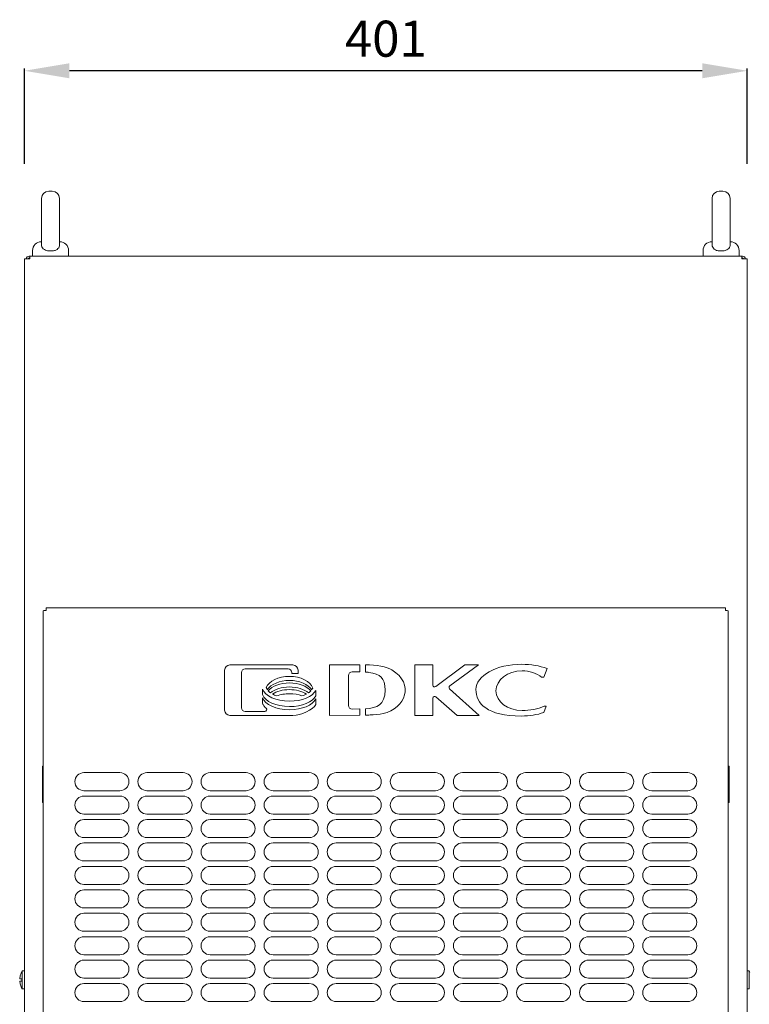
# Model space of a CAD drawing. Units: millimetres. Extents: x 0 to 2435, y 0 to 3895.
# Drawn here: x 844 to 1248, y 2035 to 2581 of the extents above; entities that cross this region are included whole.
import ezdxf

# ---------------------------------------------------------------- set-up
doc = ezdxf.new("R2010")
doc.units = ezdxf.units.MM
doc.layers.add('VPORTS', color=7, linetype='Continuous')
doc.styles.get("Standard").update_dxf_attribs({"font": 'arial.ttf'})
doc.dimstyles.new('ISO-25', dxfattribs={"dimtxt": 2.5, "dimasz": 2.5, "dimexe": 1.25, "dimexo": 0.625, "dimtad": 1, "dimtxsty": 'Standard', "dimcen": 2.5, "dimadec": 0, "dimazin": 0, "dimtfac": 1, "dimtmove": 0, "dimatfit": 3, "dimfxl": 0, "dimarcsym": 0})

# ---------------------------------------------------------------- blocks, each defined once
blk = doc.blocks.new('A$C5E8F1CAF')
at = {"color": 0, "linetype": 'Continuous', "lineweight": 0, "extrusion": (0, 1, 2.22045e-16)}
for p, q in [((-131.88, 626.01), (-133.88, 626.01)), ((238.12, 626.01), (240.12, 626.01)), ((-137.88, 596.14), (-137.88, 622.01)), ((-127.88, 622.01), (-127.88, 596.14)), ((234.12, 596.14), (234.12, 622.01)), ((244.12, 622.01), (244.12, 596.14)), ((-137.98, 598.01), (-137.88, 598.01)), ((-127.88, 598.01), (-127.78, 598.01)), ((234.02, 598.01), (234.12, 598.01)), ((244.12, 598.01), (244.22, 598.01)), ((-144.78, 590.01), (-144.38, 590.01)), ((-144.38, 590.01), (250.62, 590.01)), ((-144.38, 588.51), (-144.38, 590.01)), ((-142.88, 593.11), (-142.88, 590.01)), ((-122.88, 593.11), (-122.88, 590.01)), ((229.12, 593.11), (229.12, 590.01)), ((249.12, 593.11), (249.12, 590.01)), ((251.02, 590.01), (250.62, 590.01)), ((250.62, 590.01), (250.62, 588.51)), ((-147.38, -360.49), (-147.38, 588.51)), ((-147.38, 588.51), (-144.38, 588.51)), ((-144.78, 589.01), (-144.38, 589.01)), ((251.02, 589.01), (250.62, 589.01)), ((250.62, 588.51), (253.62, 588.51)), ((253.62, -360.49), (253.62, 588.51)), ((-136.88, 393.3), (-136.88, -93.78)), ((-135.17, 395.01), (241.42, 395.01)), ((243.12, -93.78), (243.12, 393.3)), ((1.52, 363.26), (-33.41, 363.26)), ((-24.89, 361.04), (-1.1, 361.04)), ((38.8, 363.35), (21.94, 363.26)), ((21.94, 363.26), (21.94, 335.26)), ((38.8, 359.47), (38.8, 363.35)), ((41.77, 363.36), (41.77, 359.33)), ((79.19, 363.26), (69.28, 363.26)), ((69.28, 363.26), (69.28, 335.26)), ((79.19, 352.09), (79.19, 363.26)), ((96.95, 363.26), (80.78, 351.29)), ((88.59, 351.57), (104.49, 363.26)), ((104.49, 363.26), (96.95, 363.26)), ((140.87, 356.44), (142.55, 361.27)), ((-36.3, 360.32), (-36.3, 338.19)), ((-26.89, 339.47), (-26.89, 359.04)), ((0.9, 359.04), (0.9, 358.46)), ((0.9, 358.46), (4.42, 358.46)), ((4.42, 358.46), (4.42, 360.32)), ((32.47, 340.76), (32.47, 357.41)), ((34.44, 359.41), (38.8, 359.47)), ((139.57, 356.44), (140.87, 356.44)), ((-15.32, 349.82), (-15.32, 346.82)), ((104.88, 335.26), (88.51, 350.03)), ((-15.32, 345.07), (-15.32, 341.96)), ((14.34, 346.14), (14.34, 349.14)), ((14.34, 341.29), (14.34, 344.39)), ((79.29, 335.26), (79.29, 344.81)), ((80.95, 345.56), (92.7, 335.26)), ((38.8, 338.83), (34.5, 338.76)), ((38.8, 335.36), (38.8, 338.83)), ((41.77, 338.94), (41.77, 335.39)), ((140.77, 336.85), (142.02, 340.43)), ((142.02, 340.43), (140.98, 340.43)), ((-33.41, 335.26), (1.52, 335.26)), ((-13.93, 337.44), (-24.9, 337.47)), ((21.94, 335.26), (38.8, 335.36)), ((69.28, 335.26), (79.29, 335.26)), ((92.7, 335.26), (104.88, 335.26)), ((-136.88, 307.01), (-137.38, 307.01)), ((-137.38, 307.01), (-137.38, 287.01)), ((243.62, 307.01), (243.12, 307.01)), ((243.62, 287.01), (243.62, 307.01)), ((-94.38, 303.51), (-114.38, 303.51)), ((-59.38, 303.51), (-79.38, 303.51)), ((-24.38, 303.51), (-44.38, 303.51)), ((10.62, 303.51), (-9.38, 303.51)), ((45.62, 303.51), (25.62, 303.51)), ((80.62, 303.51), (60.62, 303.51)), ((115.62, 303.51), (95.62, 303.51)), ((150.62, 303.51), (130.62, 303.51)), ((185.62, 303.51), (165.62, 303.51)), ((220.62, 303.51), (200.62, 303.51)), ((-114.38, 293.51), (-94.38, 293.51)), ((-94.38, 290.51), (-114.38, 290.51)), ((-79.38, 293.51), (-59.38, 293.51)), ((-59.38, 290.51), (-79.38, 290.51)), ((-44.38, 293.51), (-24.38, 293.51)), ((-24.38, 290.51), (-44.38, 290.51)), ((-9.38, 293.51), (10.62, 293.51)), ((10.62, 290.51), (-9.38, 290.51)), ((25.62, 293.51), (45.62, 293.51)), ((45.62, 290.51), (25.62, 290.51)), ((60.62, 293.51), (80.62, 293.51)), ((80.62, 290.51), (60.62, 290.51)), ((95.62, 293.51), (115.62, 293.51)), ((115.62, 290.51), (95.62, 290.51)), ((130.62, 293.51), (150.62, 293.51)), ((150.62, 290.51), (130.62, 290.51)), ((165.62, 293.51), (185.62, 293.51)), ((185.62, 290.51), (165.62, 290.51)), ((200.62, 293.51), (220.62, 293.51)), ((220.62, 290.51), (200.62, 290.51)), ((-137.38, 287.01), (-136.88, 287.01)), ((243.12, 287.01), (243.62, 287.01)), ((-114.38, 280.51), (-94.38, 280.51)), ((-79.38, 280.51), (-59.38, 280.51)), ((-44.38, 280.51), (-24.38, 280.51)), ((-9.38, 280.51), (10.62, 280.51)), ((25.62, 280.51), (45.62, 280.51)), ((60.62, 280.51), (80.62, 280.51)), ((95.62, 280.51), (115.62, 280.51)), ((130.62, 280.51), (150.62, 280.51)), ((165.62, 280.51), (185.62, 280.51)), ((200.62, 280.51), (220.62, 280.51)), ((-94.38, 277.51), (-114.38, 277.51)), ((-59.38, 277.51), (-79.38, 277.51)), ((-24.38, 277.51), (-44.38, 277.51)), ((10.62, 277.51), (-9.38, 277.51)), ((45.62, 277.51), (25.62, 277.51)), ((80.62, 277.51), (60.62, 277.51)), ((115.62, 277.51), (95.62, 277.51)), ((150.62, 277.51), (130.62, 277.51)), ((185.62, 277.51), (165.62, 277.51)), ((220.62, 277.51), (200.62, 277.51)), ((-114.38, 267.51), (-94.38, 267.51)), ((-94.38, 264.51), (-114.38, 264.51)), ((-79.38, 267.51), (-59.38, 267.51)), ((-59.38, 264.51), (-79.38, 264.51)), ((-44.38, 267.51), (-24.38, 267.51)), ((-24.38, 264.51), (-44.38, 264.51)), ((-9.38, 267.51), (10.62, 267.51)), ((10.62, 264.51), (-9.38, 264.51)), ((25.62, 267.51), (45.62, 267.51)), ((45.62, 264.51), (25.62, 264.51)), ((60.62, 267.51), (80.62, 267.51)), ((80.62, 264.51), (60.62, 264.51)), ((95.62, 267.51), (115.62, 267.51)), ((115.62, 264.51), (95.62, 264.51)), ((130.62, 267.51), (150.62, 267.51)), ((150.62, 264.51), (130.62, 264.51)), ((165.62, 267.51), (185.62, 267.51)), ((185.62, 264.51), (165.62, 264.51)), ((200.62, 267.51), (220.62, 267.51)), ((220.62, 264.51), (200.62, 264.51)), ((-114.38, 254.51), (-94.38, 254.51)), ((-94.38, 251.51), (-114.38, 251.51)), ((-79.38, 254.51), (-59.38, 254.51)), ((-59.38, 251.51), (-79.38, 251.51)), ((-44.38, 254.51), (-24.38, 254.51)), ((-24.38, 251.51), (-44.38, 251.51)), ((-9.38, 254.51), (10.62, 254.51)), ((10.62, 251.51), (-9.38, 251.51)), ((25.62, 254.51), (45.62, 254.51)), ((45.62, 251.51), (25.62, 251.51)), ((60.62, 254.51), (80.62, 254.51)), ((80.62, 251.51), (60.62, 251.51)), ((95.62, 254.51), (115.62, 254.51)), ((115.62, 251.51), (95.62, 251.51)), ((130.62, 254.51), (150.62, 254.51)), ((150.62, 251.51), (130.62, 251.51)), ((165.62, 254.51), (185.62, 254.51)), ((185.62, 251.51), (165.62, 251.51)), ((200.62, 254.51), (220.62, 254.51)), ((220.62, 251.51), (200.62, 251.51)), ((-114.38, 241.51), (-94.38, 241.51)), ((-79.38, 241.51), (-59.38, 241.51)), ((-44.38, 241.51), (-24.38, 241.51)), ((-9.38, 241.51), (10.62, 241.51)), ((25.62, 241.51), (45.62, 241.51)), ((60.62, 241.51), (80.62, 241.51)), ((95.62, 241.51), (115.62, 241.51)), ((130.62, 241.51), (150.62, 241.51)), ((165.62, 241.51), (185.62, 241.51)), ((200.62, 241.51), (220.62, 241.51)), ((-94.38, 238.51), (-114.38, 238.51)), ((-59.38, 238.51), (-79.38, 238.51)), ((-24.38, 238.51), (-44.38, 238.51)), ((10.62, 238.51), (-9.38, 238.51)), ((45.62, 238.51), (25.62, 238.51)), ((80.62, 238.51), (60.62, 238.51)), ((115.62, 238.51), (95.62, 238.51)), ((150.62, 238.51), (130.62, 238.51)), ((185.62, 238.51), (165.62, 238.51)), ((220.62, 238.51), (200.62, 238.51)), ((-114.38, 228.51), (-94.38, 228.51)), ((-94.38, 225.51), (-114.38, 225.51)), ((-79.38, 228.51), (-59.38, 228.51)), ((-59.38, 225.51), (-79.38, 225.51)), ((-44.38, 228.51), (-24.38, 228.51)), ((-24.38, 225.51), (-44.38, 225.51)), ((-9.38, 228.51), (10.62, 228.51)), ((10.62, 225.51), (-9.38, 225.51)), ((25.62, 228.51), (45.62, 228.51)), ((45.62, 225.51), (25.62, 225.51)), ((60.62, 228.51), (80.62, 228.51)), ((80.62, 225.51), (60.62, 225.51)), ((95.62, 228.51), (115.62, 228.51)), ((115.62, 225.51), (95.62, 225.51)), ((130.62, 228.51), (150.62, 228.51)), ((150.62, 225.51), (130.62, 225.51)), ((165.62, 228.51), (185.62, 228.51)), ((185.62, 225.51), (165.62, 225.51)), ((200.62, 228.51), (220.62, 228.51)), ((220.62, 225.51), (200.62, 225.51)), ((-114.38, 215.51), (-94.38, 215.51)), ((-79.38, 215.51), (-59.38, 215.51)), ((-44.38, 215.51), (-24.38, 215.51)), ((-9.38, 215.51), (10.62, 215.51)), ((25.62, 215.51), (45.62, 215.51)), ((60.62, 215.51), (80.62, 215.51)), ((95.62, 215.51), (115.62, 215.51)), ((130.62, 215.51), (150.62, 215.51)), ((165.62, 215.51), (185.62, 215.51)), ((200.62, 215.51), (220.62, 215.51)), ((-94.38, 212.51), (-114.38, 212.51)), ((-59.38, 212.51), (-79.38, 212.51)), ((-24.38, 212.51), (-44.38, 212.51)), ((10.62, 212.51), (-9.38, 212.51)), ((45.62, 212.51), (25.62, 212.51)), ((80.62, 212.51), (60.62, 212.51)), ((115.62, 212.51), (95.62, 212.51)), ((150.62, 212.51), (130.62, 212.51)), ((185.62, 212.51), (165.62, 212.51)), ((220.62, 212.51), (200.62, 212.51)), ((-114.38, 202.51), (-94.38, 202.51)), ((-79.38, 202.51), (-59.38, 202.51)), ((-44.38, 202.51), (-24.38, 202.51)), ((-9.38, 202.51), (10.62, 202.51)), ((25.62, 202.51), (45.62, 202.51)), ((60.62, 202.51), (80.62, 202.51)), ((95.62, 202.51), (115.62, 202.51)), ((130.62, 202.51), (150.62, 202.51)), ((165.62, 202.51), (185.62, 202.51)), ((200.62, 202.51), (220.62, 202.51)), ((-94.38, 199.51), (-114.38, 199.51)), ((-59.38, 199.51), (-79.38, 199.51)), ((-24.38, 199.51), (-44.38, 199.51)), ((10.62, 199.51), (-9.38, 199.51)), ((45.62, 199.51), (25.62, 199.51)), ((80.62, 199.51), (60.62, 199.51)), ((115.62, 199.51), (95.62, 199.51)), ((150.62, 199.51), (130.62, 199.51)), ((185.62, 199.51), (165.62, 199.51)), ((220.62, 199.51), (200.62, 199.51)), ((-148.88, 192.85), (-148.88, 192.81)), ((-148.52, 188.51), (-148.52, 193.51)), ((-148.52, 193.51), (-147.38, 193.51)), ((-147.38, 183.51), (-147.38, 193.51)), ((254.77, 193.51), (253.62, 193.51)), ((254.77, 193.51), (254.77, 183.51)), ((-148.88, 189.11), (-148.88, 187.91)), ((-148.52, 183.51), (-148.52, 188.51)), ((-147.38, 191.01), (-147.38, 191.01)), ((-147.38, 186.01), (-147.38, 186.01)), ((-114.38, 189.51), (-94.38, 189.51)), ((-94.38, 186.51), (-114.38, 186.51)), ((-79.38, 189.51), (-59.38, 189.51)), ((-59.38, 186.51), (-79.38, 186.51)), ((-44.38, 189.51), (-24.38, 189.51)), ((-24.38, 186.51), (-44.38, 186.51)), ((-9.38, 189.51), (10.62, 189.51)), ((10.62, 186.51), (-9.38, 186.51)), ((25.62, 189.51), (45.62, 189.51)), ((45.62, 186.51), (25.62, 186.51)), ((60.62, 189.51), (80.62, 189.51)), ((80.62, 186.51), (60.62, 186.51)), ((95.62, 189.51), (115.62, 189.51)), ((115.62, 186.51), (95.62, 186.51)), ((130.62, 189.51), (150.62, 189.51)), ((150.62, 186.51), (130.62, 186.51)), ((165.62, 189.51), (185.62, 189.51)), ((185.62, 186.51), (165.62, 186.51)), ((200.62, 189.51), (220.62, 189.51)), ((220.62, 186.51), (200.62, 186.51)), ((-148.88, 184.2), (-148.88, 184.16)), ((-148.52, 183.51), (-147.38, 183.51)), ((254.77, 183.51), (253.62, 183.51)), ((-114.38, 176.51), (-94.38, 176.51)), ((-79.38, 176.51), (-59.38, 176.51)), ((-44.38, 176.51), (-24.38, 176.51)), ((-9.38, 176.51), (10.62, 176.51)), ((25.62, 176.51), (45.62, 176.51)), ((60.62, 176.51), (80.62, 176.51)), ((95.62, 176.51), (115.62, 176.51)), ((130.62, 176.51), (150.62, 176.51)), ((165.62, 176.51), (185.62, 176.51)), ((200.62, 176.51), (220.62, 176.51))]:
    blk.add_line(p, q, dxfattribs=at)
at = {"color": 0, "linetype": 'Continuous', "lineweight": 0}
for centre, radius, start, end in [((-133.88, 622.01), 4, 90, 180), ((-131.88, 622.01), 4, 0, 90), ((238.12, 622.01), 4, 90, 180), ((240.12, 622.01), 4, 0, 90), ((-137.98, 593.11), 4.9, 90, 180), ((-127.78, 593.11), 4.9, 0, 90), ((234.02, 593.11), 4.9, 90, 180), ((244.22, 593.11), 4.9, 0, 90), ((-144.78, 588.51), 1.5, 90, 180), ((251.02, 588.51), 1.5, 0, 90), ((-144.78, 588.51), 0.5, 90, 180), ((251.02, 588.51), 0.5, 0, 90), ((-24.89, 359.04), 2, 90, 180), ((-1.1, 359.04), 2, 0, 90), ((34.47, 357.41), 2, 90.847, 180), ((80.19, 352.09), 1, 180, 306.5112), ((89.18, 350.77), 1, 126.311, 227.9511), ((80.29, 344.81), 1, 48.7414, 180), ((-24.89, 339.47), 2, 180, 269.8152), ((-13.92, 338.44), 1, 269.8152, 49.3494), ((34.47, 340.76), 2, 180, 270.9268), ((-114.38, 298.51), 5, 90, 270), ((-94.38, 298.51), 5, 270, 90), ((-79.38, 298.51), 5, 90, 270), ((-59.38, 298.51), 5, 270, 90), ((-44.38, 298.51), 5, 90, 270), ((-24.38, 298.51), 5, 270, 90), ((-9.38, 298.51), 5, 90, 270), ((10.62, 298.51), 5, 270, 90), ((25.62, 298.51), 5, 90, 270), ((45.62, 298.51), 5, 270, 90), ((60.62, 298.51), 5, 90, 270), ((80.62, 298.51), 5, 270, 90), ((95.62, 298.51), 5, 90, 270), ((115.62, 298.51), 5, 270, 90), ((130.62, 298.51), 5, 90, 270), ((150.62, 298.51), 5, 270, 90), ((165.62, 298.51), 5, 90, 270), ((185.62, 298.51), 5, 270, 90), ((200.62, 298.51), 5, 90, 270), ((220.62, 298.51), 5, 270, 90), ((-114.38, 285.51), 5, 90, 270), ((-94.38, 285.51), 5, 270, 90), ((-79.38, 285.51), 5, 90, 270), ((-59.38, 285.51), 5, 270, 90), ((-44.38, 285.51), 5, 90, 270), ((-24.38, 285.51), 5, 270, 90), ((-9.38, 285.51), 5, 90, 270), ((10.62, 285.51), 5, 270, 90), ((25.62, 285.51), 5, 90, 270), ((45.62, 285.51), 5, 270, 90), ((60.62, 285.51), 5, 90, 270), ((80.62, 285.51), 5, 270, 90), ((95.62, 285.51), 5, 90, 270), ((115.62, 285.51), 5, 270, 90), ((130.62, 285.51), 5, 90, 270), ((150.62, 285.51), 5, 270, 90), ((165.62, 285.51), 5, 90, 270), ((185.62, 285.51), 5, 270, 90), ((200.62, 285.51), 5, 90, 270), ((220.62, 285.51), 5, 270, 90), ((-114.38, 272.51), 5, 90, 270), ((-94.38, 272.51), 5, 270, 90), ((-79.38, 272.51), 5, 90, 270), ((-59.38, 272.51), 5, 270, 90), ((-44.38, 272.51), 5, 90, 270), ((-24.38, 272.51), 5, 270, 90), ((-9.38, 272.51), 5, 90, 270), ((10.62, 272.51), 5, 270, 90), ((25.62, 272.51), 5, 90, 270), ((45.62, 272.51), 5, 270, 90), ((60.62, 272.51), 5, 90, 270), ((80.62, 272.51), 5, 270, 90), ((95.62, 272.51), 5, 90, 270), ((115.62, 272.51), 5, 270, 90), ((130.62, 272.51), 5, 90, 270), ((150.62, 272.51), 5, 270, 90), ((165.62, 272.51), 5, 90, 270), ((185.62, 272.51), 5, 270, 90), ((200.62, 272.51), 5, 90, 270), ((220.62, 272.51), 5, 270, 90), ((-114.38, 259.51), 5, 90, 270), ((-94.38, 259.51), 5, 270, 90), ((-79.38, 259.51), 5, 90, 270), ((-59.38, 259.51), 5, 270, 90), ((-44.38, 259.51), 5, 90, 270), ((-24.38, 259.51), 5, 270, 90), ((-9.38, 259.51), 5, 90, 270), ((10.62, 259.51), 5, 270, 90), ((25.62, 259.51), 5, 90, 270), ((45.62, 259.51), 5, 270, 90), ((60.62, 259.51), 5, 90, 270), ((80.62, 259.51), 5, 270, 90), ((95.62, 259.51), 5, 90, 270), ((115.62, 259.51), 5, 270, 90), ((130.62, 259.51), 5, 90, 270), ((150.62, 259.51), 5, 270, 90), ((165.62, 259.51), 5, 90, 270), ((185.62, 259.51), 5, 270, 90), ((200.62, 259.51), 5, 90, 270), ((220.62, 259.51), 5, 270, 90), ((-114.38, 246.51), 5, 90, 270), ((-94.38, 246.51), 5, 270, 90), ((-79.38, 246.51), 5, 90, 270), ((-59.38, 246.51), 5, 270, 90), ((-44.38, 246.51), 5, 90, 270), ((-24.38, 246.51), 5, 270, 90), ((-9.38, 246.51), 5, 90, 270), ((10.62, 246.51), 5, 270, 90), ((25.62, 246.51), 5, 90, 270), ((45.62, 246.51), 5, 270, 90), ((60.62, 246.51), 5, 90, 270), ((80.62, 246.51), 5, 270, 90), ((95.62, 246.51), 5, 90, 270), ((115.62, 246.51), 5, 270, 90), ((130.62, 246.51), 5, 90, 270), ((150.62, 246.51), 5, 270, 90), ((165.62, 246.51), 5, 90, 270), ((185.62, 246.51), 5, 270, 90), ((200.62, 246.51), 5, 90, 270), ((220.62, 246.51), 5, 270, 90), ((-114.38, 233.51), 5, 90, 270), ((-94.38, 233.51), 5, 270, 90), ((-79.38, 233.51), 5, 90, 270), ((-59.38, 233.51), 5, 270, 90), ((-44.38, 233.51), 5, 90, 270), ((-24.38, 233.51), 5, 270, 90), ((-9.38, 233.51), 5, 90, 270), ((10.62, 233.51), 5, 270, 90), ((25.62, 233.51), 5, 90, 270), ((45.62, 233.51), 5, 270, 90), ((60.62, 233.51), 5, 90, 270), ((80.62, 233.51), 5, 270, 90), ((95.62, 233.51), 5, 90, 270), ((115.62, 233.51), 5, 270, 90), ((130.62, 233.51), 5, 90, 270), ((150.62, 233.51), 5, 270, 90), ((165.62, 233.51), 5, 90, 270), ((185.62, 233.51), 5, 270, 90), ((200.62, 233.51), 5, 90, 270), ((220.62, 233.51), 5, 270, 90), ((-114.38, 220.51), 5, 90, 270), ((-94.38, 220.51), 5, 270, 90), ((-79.38, 220.51), 5, 90, 270), ((-59.38, 220.51), 5, 270, 90), ((-44.38, 220.51), 5, 90, 270), ((-24.38, 220.51), 5, 270, 90), ((-9.38, 220.51), 5, 90, 270), ((10.62, 220.51), 5, 270, 90), ((25.62, 220.51), 5, 90, 270), ((45.62, 220.51), 5, 270, 90), ((60.62, 220.51), 5, 90, 270), ((80.62, 220.51), 5, 270, 90), ((95.62, 220.51), 5, 90, 270), ((115.62, 220.51), 5, 270, 90), ((130.62, 220.51), 5, 90, 270), ((150.62, 220.51), 5, 270, 90), ((165.62, 220.51), 5, 90, 270), ((185.62, 220.51), 5, 270, 90), ((200.62, 220.51), 5, 90, 270), ((220.62, 220.51), 5, 270, 90), ((-114.38, 207.51), 5, 90, 270), ((-94.38, 207.51), 5, 270, 90), ((-79.38, 207.51), 5, 90, 270), ((-59.38, 207.51), 5, 270, 90), ((-44.38, 207.51), 5, 90, 270), ((-24.38, 207.51), 5, 270, 90), ((-9.38, 207.51), 5, 90, 270), ((10.62, 207.51), 5, 270, 90), ((25.62, 207.51), 5, 90, 270), ((45.62, 207.51), 5, 270, 90), ((60.62, 207.51), 5, 90, 270), ((80.62, 207.51), 5, 270, 90), ((95.62, 207.51), 5, 90, 270), ((115.62, 207.51), 5, 270, 90), ((130.62, 207.51), 5, 90, 270), ((150.62, 207.51), 5, 270, 90), ((165.62, 207.51), 5, 90, 270), ((185.62, 207.51), 5, 270, 90), ((200.62, 207.51), 5, 90, 270), ((220.62, 207.51), 5, 270, 90), ((-114.38, 194.51), 5, 90, 270), ((-94.38, 194.51), 5, 270, 90), ((-79.38, 194.51), 5, 90, 270), ((-59.38, 194.51), 5, 270, 90), ((-44.38, 194.51), 5, 90, 270), ((-24.38, 194.51), 5, 270, 90), ((-9.38, 194.51), 5, 90, 270), ((10.62, 194.51), 5, 270, 90), ((25.62, 194.51), 5, 90, 270), ((45.62, 194.51), 5, 270, 90), ((60.62, 194.51), 5, 90, 270), ((80.62, 194.51), 5, 270, 90), ((95.62, 194.51), 5, 90, 270), ((115.62, 194.51), 5, 270, 90), ((130.62, 194.51), 5, 90, 270), ((150.62, 194.51), 5, 270, 90), ((165.62, 194.51), 5, 90, 270), ((185.62, 194.51), 5, 270, 90), ((200.62, 194.51), 5, 90, 270), ((220.62, 194.51), 5, 270, 90), ((-138.55, 187.66), 11.56, 149.6343, 153.3218), ((244.79, 187.66), 11.56, 26.6782, 30.3657), ((-114.38, 181.51), 5, 90, 270), ((-94.38, 181.51), 5, 270, 90), ((-79.38, 181.51), 5, 90, 270), ((-59.38, 181.51), 5, 270, 90), ((-44.38, 181.51), 5, 90, 270), ((-24.38, 181.51), 5, 270, 90), ((-9.38, 181.51), 5, 90, 270), ((10.62, 181.51), 5, 270, 90), ((25.62, 181.51), 5, 90, 270), ((45.62, 181.51), 5, 270, 90), ((60.62, 181.51), 5, 90, 270), ((80.62, 181.51), 5, 270, 90), ((95.62, 181.51), 5, 90, 270), ((115.62, 181.51), 5, 270, 90), ((130.62, 181.51), 5, 90, 270), ((150.62, 181.51), 5, 270, 90), ((165.62, 181.51), 5, 90, 270), ((185.62, 181.51), 5, 270, 90), ((200.62, 181.51), 5, 90, 270), ((220.62, 181.51), 5, 270, 90), ((-138.55, 189.35), 11.56, 206.6782, 210.3657)]:
    blk.add_arc(centre, radius, start, end, dxfattribs=at)
for centre, major_axis, ratio, start_param, end_param in [((-8.86, 352.18), (2.4, -4.5), 0.901982, 4.564283, 4.824045), ((4.86, 355.99), (6.35, -7.4), 0.765182, 0.155714, 0.314079), ((8.58, 359.3), (21.85, 8.57), 0.505089, 3.325169, 3.452812), ((6.85, 355.82), (20.05, 4.84), 0.477375, 3.625409, 3.818587), ((-0.97, 353.25), (14.01, -1.22), 0.566414, 5.33161, 5.56416), ((-7.33, 358.14), (20.29, -6.94), 0.527253, 5.909018, 6.039058)]:
    blk.add_ellipse(centre, major_axis=major_axis, ratio=ratio, start_param=start_param, end_param=end_param, dxfattribs=at)
for points, knots in [([(-135.11, 593.11), (-135.54, 593.21), (-135.94, 593.38), (-136.72, 593.87), (-137.07, 594.2), (-137.59, 594.92), (-137.76, 595.32), (-137.86, 595.85), (-137.88, 596), (-137.88, 596.14)], [3.0750641, 3.0750641, 3.0750641, 3.0750641, 3.1992647, 3.1992647, 3.3443925, 3.3443925, 3.4909545, 3.4909545, 3.5477108, 3.5477108, 3.5477108, 3.5477108]), ([(-130.64, 593.11), (-130.4, 593.17), (-130.16, 593.25), (-129.47, 593.56), (-129.06, 593.85), (-128.44, 594.5), (-128.21, 594.85), (-127.94, 595.52), (-127.88, 595.84), (-127.88, 596.14)], [3.9816543, 3.9816543, 3.9816543, 3.9816543, 4.0863662, 4.0863662, 4.3002504, 4.3002504, 4.4921777, 4.4921777, 4.6570356, 4.6570356, 4.6570356, 4.6570356]), ([(236.89, 593.11), (236.8, 593.13), (236.71, 593.15), (236.15, 593.33), (235.72, 593.56), (234.97, 594.15), (234.67, 594.51), (234.26, 595.27), (234.14, 595.66), (234.12, 596.08), (234.12, 596.11), (234.12, 596.14)], [0.1256835, 0.1256835, 0.1256835, 0.1256835, 0.1535517, 0.1535517, 0.3041708, 0.3041708, 0.4543889, 0.4543889, 0.6001827, 0.6001827, 0.612403, 0.612403, 0.612403, 0.612403]), ([(244.12, 596.14), (244.12, 595.89), (244.08, 595.62), (243.86, 594.98), (243.64, 594.61), (243.04, 593.93), (242.65, 593.64), (241.94, 593.28), (241.65, 593.18), (241.36, 593.11)], [5.230665, 5.230665, 5.230665, 5.230665, 5.3298636, 5.3298636, 5.475551, 5.475551, 5.6274359, 5.6274359, 5.7213404, 5.7213404, 5.7213404, 5.7213404]), ([(-131.88, 593.01), (-132.21, 593.03), (-132.55, 593.04), (-132.88, 593.04), (-133.21, 593.04), (-133.54, 593.03), (-133.88, 593.01)], [-0.0991285, -0.0991285, -0.0991285, -0.0991285, 0, 0, 0, 0.0991285, 0.0991285, 0.0991285, 0.0991285]), ([(238.12, 593.01), (238.46, 593.03), (238.79, 593.04), (239.45, 593.04), (239.79, 593.03), (240.12, 593.01)], [2.993336, 2.993336, 2.993336, 2.993336, 3.0924645, 3.0924645, 3.1915931, 3.1915931, 3.1915931, 3.1915931]), ([(-136.88, 393.3), (-136.88, 393.36), (-136.46, 393.41), (-135.89, 393.46), (-135.73, 393.48), (-135.55, 393.49), (-135.38, 393.51)], [0, 0, 0, 0, 0.777, 0.777, 0.777, 1, 1, 1, 1]), ([(-135.38, 393.51), (-135.32, 394.12), (-135.27, 394.71), (-135.22, 394.92), (-135.2, 394.98), (-135.19, 395.01), (-135.17, 395.01)], [0, 0, 0, 0, 0.777, 0.777, 0.777, 1, 1, 1, 1]), ([(241.42, 395.01), (241.47, 395.01), (241.52, 394.6), (241.58, 394.02), (241.59, 393.86), (241.61, 393.68), (241.62, 393.51)], [0, 0, 0, 0, 0.777, 0.777, 0.777, 1, 1, 1, 1]), ([(241.62, 393.51), (242.23, 393.45), (242.82, 393.4), (243.03, 393.35), (243.09, 393.33), (243.12, 393.32), (243.12, 393.3)], [0, 0, 0, 0, 0.777, 0.777, 0.777, 1, 1, 1, 1]), ([(-15.32, 341.96), (-15.13, 341.45), (-14.86, 340.97), (-14.16, 340.04), (-13.73, 339.59), (-13.27, 339.2)], [-0.3477046, -0.3477046, -0.3477046, -0.3477046, -0.1833418, -0.1833418, 0, 0, 0, 0]), ([(-149.98, 189.11), (-149.97, 189.27), (-149.94, 189.44), (-149.86, 189.98), (-149.77, 190.35), (-149.47, 191.46), (-149.19, 192.18), (-148.88, 192.81)], [3.3201274, 3.3201274, 3.3201274, 3.3201274, 3.3677603, 3.3677603, 3.4744739, 3.4744739, 3.68576, 3.68576, 3.68576, 3.68576]), ([(-148.88, 189.11), (-149.19, 189.11), (-149.47, 189.11), (-149.77, 189.11), (-149.86, 189.11), (-149.94, 189.11), (-149.97, 189.11), (-149.98, 189.11)], [2.8363335, 2.8363335, 2.8363335, 2.8363335, 3.0476196, 3.0476196, 3.1543332, 3.1543332, 3.2019661, 3.2019661, 3.2019661, 3.2019661]), ([(-149.98, 187.91), (-149.97, 187.74), (-149.94, 187.58), (-149.86, 187.04), (-149.77, 186.67), (-149.47, 185.55), (-149.19, 184.84), (-148.88, 184.2)], [3.3201274, 3.3201274, 3.3201274, 3.3201274, 3.3677603, 3.3677603, 3.4744739, 3.4744739, 3.68576, 3.68576, 3.68576, 3.68576]), ([(-148.88, 187.91), (-149.19, 187.91), (-149.47, 187.91), (-149.77, 187.91), (-149.86, 187.91), (-149.94, 187.91), (-149.97, 187.91), (-149.98, 187.91)], [2.8363335, 2.8363335, 2.8363335, 2.8363335, 3.0476196, 3.0476196, 3.1543332, 3.1543332, 3.2019661, 3.2019661, 3.2019661, 3.2019661])]:
    blk.add_open_spline(points, degree=3, knots=knots, dxfattribs=at)
for points in [[(-135.11, 593.11), (-134.72, 593.02), (-134.3, 592.98), (-133.88, 593.01)], [(-131.88, 593.01), (-131.46, 592.98), (-131.04, 593.01), (-130.64, 593.11)], [(236.89, 593.11), (237.28, 593.02), (237.7, 592.98), (238.12, 593.01)], [(240.12, 593.01), (240.54, 592.98), (240.96, 593.01), (241.36, 593.11)], [(-33.41, 363.26), (-34.99, 363.26), (-36.3, 361.94), (-36.3, 360.32)], [(4.42, 360.32), (4.42, 361.94), (3.11, 363.26), (1.52, 363.26)], [(56.51, 360.47), (53.59, 362.24), (48.03, 363.29), (41.77, 363.36)], [(51.66, 336.28), (64.08, 339.22), (69.22, 352.75), (56.51, 360.47)], [(128.49, 363.62), (114.5, 363.62), (103.08, 357.33), (103.08, 349.62)], [(142.55, 361.27), (138.52, 362.75), (133.68, 363.62), (128.49, 363.62)], [(-0.34, 356.9), (-6.51, 356.9), (-11.72, 354.27), (-13.23, 350.71)], [(12.65, 350.46), (11.29, 354.14), (5.97, 356.9), (-0.34, 356.9)], [(41.77, 359.33), (42.59, 359.25), (43.38, 359.17), (43.73, 359.1)], [(43.73, 359.1), (50.1, 357.87), (52.72, 356.37), (52.72, 349.29)], [(114.24, 348.95), (114.24, 355.01), (120.75, 359.96), (128.75, 359.96)], [(128.75, 359.96), (132.9, 359.96), (136.78, 358.6), (139.57, 356.44)], [(-0.34, 343.16), (-7.71, 343.16), (-13.9, 346.03), (-15.32, 349.82)], [(-12.63, 349.53), (-10.61, 352.52), (-5.86, 354.63), (-0.34, 354.63)], [(-0.34, 353.29), (-5.43, 353.29), (-9.87, 351.49), (-12.11, 348.86)], [(-10.9, 347.77), (-8.46, 349.74), (-4.63, 351.02), (-0.34, 351.02)], [(-0.34, 349.57), (-4.04, 349.57), (-7.4, 348.62), (-9.82, 347.09)], [(-0.34, 354.63), (5.24, 354.63), (10.03, 352.48), (12.01, 349.44)], [(11.48, 348.82), (9.24, 351.47), (4.78, 353.29), (-0.34, 353.29)], [(-0.34, 351.02), (3.95, 351.02), (7.78, 349.74), (10.22, 347.77)], [(9.12, 347.1), (6.7, 348.62), (3.35, 349.57), (-0.34, 349.57)], [(103.08, 349.62), (103.08, 341.91), (109.23, 334.9), (128.39, 334.9)], [(-15.32, 346.82), (-13.9, 343.03), (-7.71, 340.17), (-0.34, 340.17)], [(-0.34, 338.41), (-7.72, 338.41), (-13.9, 341.28), (-15.32, 345.07)], [(-7.33, 346.05), (-5.29, 346.84), (-2.9, 347.3), (-0.34, 347.3)], [(14.34, 349.14), (12.47, 345.69), (6.59, 343.16), (-0.34, 343.16)], [(-0.34, 347.3), (2.2, 347.3), (4.58, 346.85), (6.6, 346.08)], [(-0.34, 340.17), (6.59, 340.17), (12.46, 342.69), (14.34, 346.14)], [(14.34, 344.39), (12.47, 340.94), (6.59, 338.41), (-0.34, 338.41)], [(52.72, 349.29), (52.72, 341.05), (48.21, 339.33), (41.77, 338.94)], [(128.75, 337.95), (120.75, 337.95), (114.24, 342.89), (114.24, 348.95)], [(1.52, 335.26), (6.09, 335.26), (12.74, 338.34), (14.34, 341.29)], [(140.98, 340.43), (137.61, 338.84), (132.94, 337.88), (128.75, 337.95)], [(-36.3, 338.19), (-36.3, 336.58), (-34.99, 335.26), (-33.41, 335.26)], [(41.77, 335.39), (42.54, 335.41), (43.43, 335.45), (44.45, 335.49)], [(44.45, 335.49), (46.37, 335.58), (49.54, 335.77), (51.66, 336.28)], [(128.39, 334.9), (132.87, 334.9), (137.1, 335.61), (140.77, 336.85)]]:
    blk.add_open_spline(points, degree=3, dxfattribs=at)
blk = doc.blocks.new('*D11')
at = {"layer": 'Defpoints', "color": 0}
for p in [(846.33, 2552.56), (846.33, 2500.25), (1247.33, 2500.25)]:
    blk.add_point(p, dxfattribs=at)
at = {"layer": 'VPORTS', "color": 0, "lineweight": -2}
for p, q in [((846.33, 2500.88), (846.33, 2553.81)), ((1222.33, 2552.56), (871.33, 2552.56)), ((1247.33, 2500.88), (1247.33, 2553.81))]:
    blk.add_line(p, q, dxfattribs=at)
at = {"layer": 'VPORTS', "color": 0}
for points in [[(871.33, 2556.73), (871.33, 2548.39), (846.33, 2552.56)], [(1222.33, 2556.73), (1222.33, 2548.39), (1247.33, 2552.56)]]:
    blk.add_solid(points, dxfattribs=at)
at = {"layer": 'VPORTS', "color": 0, "insert": (1046.83, 2567.77), "char_height": 20, "attachment_point": 5}
blk.add_mtext('401', dxfattribs=at)

msp = doc.modelspace()

# ---------------------------------------------------------------- block references
at = {"layer": 'VPORTS'}
msp.add_blockref('A$C5E8F1CAF', (993.703, 1859.733), dxfattribs=at)

# ---------------------------------------------------------------- dimensions: what is measured, and where the dimension line sits
dim = msp.add_linear_dim(base=(846.326, 2552.561), p1=(1247.326, 2500.252), p2=(846.326, 2500.252), dimstyle='ISO-25', override={"dimtxt": 20, "dimasz": 25, "dimgap": 5}, dxfattribs=at)
dim.commit()
dim.dimension.update_dxf_attribs({"geometry": '*D11', "text_midpoint": (1046.826, 2552.561), "dimtype": 160})

doc.saveas('drawing.dxf')
